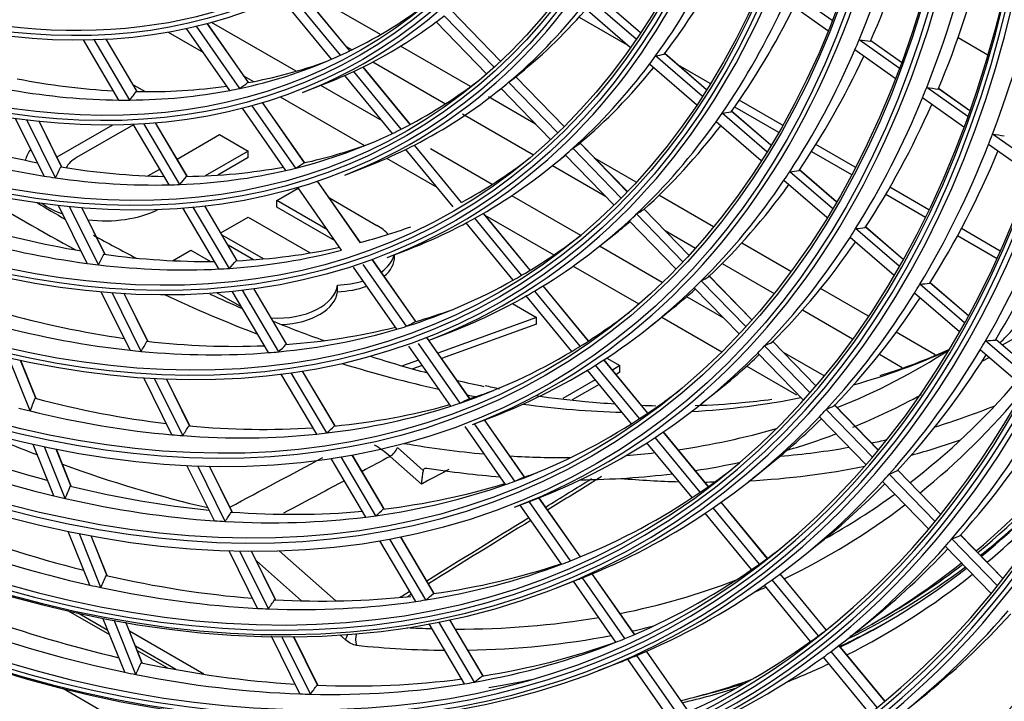
# Model space of a CAD drawing. Units: millimetres. Extents: x -14 to 7504, y -1 to 5360.
# Drawn here: x 3383 to 3468, y 3540 to 3599 of the extents above; entities that cross this region are included whole.
import ezdxf

# ---------------------------------------------------------------- set-up
doc = ezdxf.new("R2010")
doc.units = ezdxf.units.MM
doc.layers.add('LG-Product', color=3, linetype='Continuous')

msp = doc.modelspace()

# ---------------------------------------------------------------- linework, layer by layer
at = {"layer": 'LG-Product', "linetype": 'Continuous', "extrusion": (0, 0.816497, 0.57735)}
for p, q in [((3411.237, 3596.265), (3407.114, 3601.277)), ((3411.247, 3596.27), (3407.124, 3601.282)), ((3413.897, 3597.679), (3407.425, 3601.416)), ((3452.97, 3598.892), (3449.326, 3601.471)), ((3409.659, 3595.542), (3405.497, 3600.601)), ((3410.445, 3595.892), (3406.303, 3600.927)), ((3436.021, 3597.287), (3431.919, 3600.83)), ((3436.391, 3597.839), (3432.652, 3601.068)), ((3436.395, 3597.844), (3432.676, 3601.056)), ((3452.61, 3597.996), (3448.933, 3600.598)), ((3424.286, 3595.384), (3420.013, 3599.788)), ((3424.292, 3595.39), (3420.019, 3599.793)), ((3435.511, 3596.55), (3431.368, 3600.128)), ((3402.492, 3593.506), (3398.904, 3598.635)), ((3402.486, 3593.535), (3398.916, 3598.638)), ((3406.607, 3594.504), (3399.279, 3598.735)), ((3423.082, 3594.289), (3418.722, 3598.782)), ((3423.72, 3594.859), (3419.406, 3599.305)), ((3431.08, 3599.19), (3435.227, 3596.795)), ((3395.515, 3597.89), (3398.579, 3596.121)), ((3400.866, 3592.85), (3397.119, 3598.207)), ((3401.737, 3593.026), (3397.976, 3598.402)), ((3391.27, 3592.013), (3388.187, 3597.224)), ((3392.21, 3592.012), (3389.114, 3597.243)), ((3392.831, 3592.753), (3390.148, 3597.287)), ((3392.847, 3592.75), (3390.162, 3597.287)), ((3458.789, 3594.776), (3455.316, 3597.233)), ((3458.972, 3595.268), (3456.311, 3597.151)), ((3458.971, 3595.265), (3456.323, 3597.138)), ((3466.457, 3595.911), (3463.87, 3597.405)), ((3410.941, 3596.642), (3411.434, 3596.358)), ((3421.697, 3593.176), (3415.633, 3596.677)), ((3442.1, 3592.907), (3438.468, 3596.045)), ((3442.103, 3592.913), (3438.488, 3596.036)), ((3458.442, 3593.87), (3454.94, 3596.349)), ((3413.241, 3595.315), (3419.527, 3591.686)), ((3441.741, 3592.346), (3437.701, 3595.836)), ((3415.7, 3589.504), (3411.591, 3594.499)), ((3416.471, 3589.903), (3412.378, 3594.878)), ((3416.48, 3589.908), (3412.388, 3594.883)), ((3441.248, 3591.595), (3437.17, 3595.117)), ((3442.43, 3593.437), (3439.615, 3595.062)), ((3402.102, 3594.087), (3402.919, 3593.615)), ((3414.935, 3589.128), (3410.81, 3594.143)), ((3429.228, 3589.182), (3424.986, 3593.554)), ((3425.451, 3593.91), (3425.754, 3594.153)), ((3429.779, 3589.722), (3425.6, 3594.03)), ((3429.785, 3589.729), (3425.607, 3594.035)), ((3392.521, 3593.301), (3392.548, 3593.316)), ((3392.548, 3593.316), (3393.538, 3592.744)), ((3407.155, 3592.674), (3409.06, 3593.415)), ((3414.047, 3590.208), (3408.723, 3593.282)), ((3424.16, 3592.874), (3424.325, 3593.007)), ((3428.608, 3588.594), (3424.325, 3593.008)), ((3464.717, 3590.581), (3461.156, 3593.1)), ((3464.894, 3591.078), (3462.173, 3593.003)), ((3464.893, 3591.075), (3462.188, 3592.989)), ((3407.33, 3586.589), (3403.69, 3591.793)), ((3407.343, 3586.592), (3403.702, 3591.796)), ((3405.224, 3592.284), (3412.516, 3588.074)), ((3427.303, 3589.939), (3423.246, 3592.282)), ((3448.674, 3589.832), (3444.934, 3591.991)), ((3464.383, 3589.667), (3460.794, 3592.206)), ((3405.717, 3585.915), (3401.945, 3591.307)), ((3406.567, 3586.12), (3402.79, 3591.52)), ((3447.665, 3588.1), (3444.249, 3591.051)), ((3447.668, 3588.106), (3444.265, 3591.045)), ((3444.535, 3591.421), (3448.332, 3589.229)), ((3384.794, 3585.433), (3382.33, 3590.424)), ((3385.772, 3585.287), (3383.298, 3590.298)), ((3386.304, 3586.246), (3384.363, 3590.178)), ((3386.332, 3586.217), (3384.377, 3590.176)), ((3397.182, 3585.401), (3394.431, 3590.049)), ((3397.194, 3585.405), (3394.445, 3590.051)), ((3421.005, 3590.832), (3427.149, 3587.285)), ((3446.837, 3586.767), (3442.939, 3590.134)), ((3447.316, 3587.53), (3443.452, 3590.868)), ((3385.915, 3587.086), (3390.745, 3589.875)), ((3392.534, 3589.879), (3387.598, 3587.029)), ((3395.612, 3584.677), (3392.506, 3589.925)), ((3396.534, 3584.706), (3393.416, 3589.974)), ((3396.303, 3586.911), (3399.973, 3589.03)), ((3399.973, 3589.03), (3402.447, 3587.601)), ((3470.506, 3586.486), (3466.853, 3589.07)), ((3402.447, 3587.601), (3398.728, 3585.454)), ((3402.447, 3587.029), (3402.447, 3587.601)), ((3420.174, 3582.76), (3416.077, 3587.74)), ((3420.92, 3583.159), (3416.838, 3588.121)), ((3423.559, 3584.717), (3418.212, 3587.804)), ((3434.712, 3583.53), (3430.531, 3587.839)), ((3435.25, 3584.084), (3431.173, 3588.286)), ((3435.256, 3584.091), (3431.18, 3588.291)), ((3451.2, 3587.573), (3454.655, 3585.578)), ((3454.978, 3586.193), (3451.571, 3588.159)), ((3470.182, 3585.564), (3466.503, 3588.167)), ((3402.447, 3587.029), (3399.826, 3585.516)), ((3414.426, 3586.972), (3418.775, 3584.461)), ((3428.525, 3586.136), (3429.913, 3587.249)), ((3434.107, 3582.926), (3429.889, 3587.273)), ((3436.022, 3584.906), (3432.484, 3586.948)), ((3393.768, 3585.448), (3394.803, 3586.045)), ((3410.809, 3585.525), (3412.713, 3586.266)), ((3428.782, 3586.342), (3433.355, 3583.702)), ((3452.997, 3582.623), (3449.303, 3585.814)), ((3453.337, 3583.201), (3450.126, 3585.975)), ((3453.34, 3583.207), (3450.139, 3585.971)), ((3412.152, 3579.696), (3408.449, 3584.99)), ((3412.164, 3579.699), (3408.461, 3584.993)), ((3452.531, 3581.849), (3448.806, 3585.066)), ((3404.922, 3583.314), (3406.784, 3584.389)), ((3410.533, 3579.03), (3406.766, 3584.415)), ((3461.349, 3582.514), (3457.972, 3584.464)), ((3404.922, 3582.742), (3404.922, 3583.314)), ((3409.307, 3580.783), (3404.922, 3583.314)), ((3409.475, 3583.543), (3413.584, 3581.171)), ((3431.219, 3580.294), (3425.257, 3583.736)), ((3442.712, 3581.043), (3437.993, 3583.768)), ((3457.625, 3583.864), (3461.046, 3581.889)), ((3388.526, 3577.875), (3386.044, 3582.901)), ((3389.49, 3577.755), (3386.999, 3582.802)), ((3390.042, 3578.674), (3388.05, 3582.71)), ((3390.068, 3578.65), (3388.064, 3582.709)), ((3399.923, 3577.393), (3396.796, 3582.675)), ((3400.83, 3577.448), (3397.691, 3582.751)), ((3401.5, 3578.104), (3398.69, 3582.853)), ((3401.51, 3578.112), (3398.703, 3582.855)), ((3409.977, 3579.824), (3404.922, 3582.742)), ((3440.583, 3578.588), (3436.714, 3582.575)), ((3440.589, 3578.594), (3436.721, 3582.581)), ((3400.084, 3580.521), (3402.447, 3581.885)), ((3402.447, 3581.885), (3407.826, 3578.78)), ((3426.112, 3576.847), (3422.051, 3581.784)), ((3426.849, 3577.287), (3422.8, 3582.209)), ((3426.858, 3577.293), (3422.809, 3582.214)), ((3422.94, 3582.056), (3428.906, 3578.612)), ((3439.466, 3577.404), (3435.422, 3581.571)), ((3440.057, 3578.022), (3436.047, 3582.155)), ((3425.382, 3576.429), (3421.309, 3581.38)), ((3432.89, 3579.397), (3434.484, 3580.676)), ((3438.535, 3580.711), (3441.145, 3579.204)), ((3458.786, 3577.623), (3455.008, 3580.887)), ((3459.117, 3578.209), (3455.854, 3581.027)), ((3459.12, 3578.214), (3455.865, 3581.026)), ((3467.528, 3578.947), (3464.157, 3580.893)), ((3403.768, 3578.265), (3400.2, 3580.325)), ((3458.331, 3576.839), (3454.524, 3580.127)), ((3463.829, 3580.282), (3467.241, 3578.312)), ((3395.914, 3578.113), (3397.498, 3579.027)), ((3397.498, 3579.027), (3399.193, 3578.049)), ((3402.899, 3578.195), (3400.714, 3579.457)), ((3414.462, 3578.375), (3416.367, 3579.116)), ((3438.282, 3576.216), (3432.841, 3579.358)), ((3449.401, 3577.181), (3445.149, 3579.636)), ((3416.944, 3572.844), (3413.186, 3578.218)), ((3416.956, 3572.848), (3413.197, 3578.222)), ((3415.122, 3578.456), (3415.122, 3578.632)), ((3415.32, 3572.186), (3411.576, 3577.539)), ((3416.139, 3572.436), (3412.406, 3577.773)), ((3430.578, 3577.647), (3436.261, 3574.365)), ((3443.467, 3577.864), (3447.946, 3575.278)), ((3446.019, 3572.986), (3442.348, 3576.769)), ((3446.025, 3572.992), (3442.354, 3576.775)), ((3405.102, 3570.229), (3401.944, 3575.564)), ((3405.793, 3570.851), (3402.929, 3575.69)), ((3405.799, 3570.864), (3402.942, 3575.692)), ((3410.164, 3575.429), (3410.164, 3576.001)), ((3431.891, 3571.158), (3427.971, 3575.923)), ((3431.9, 3571.164), (3427.98, 3575.929)), ((3444.924, 3571.778), (3441.048, 3575.773)), ((3445.504, 3572.409), (3441.658, 3576.372)), ((3456.109, 3573.308), (3451.972, 3575.697)), ((3464.437, 3572.741), (3460.571, 3576.081)), ((3464.761, 3573.333), (3461.438, 3576.204)), ((3464.764, 3573.339), (3461.446, 3576.205)), ((3392.236, 3570.361), (3389.738, 3575.42)), ((3393.189, 3570.264), (3390.681, 3575.344)), ((3393.758, 3571.148), (3391.72, 3575.276)), ((3393.781, 3571.128), (3391.734, 3575.275)), ((3399.717, 3575.346), (3401.87, 3574.103)), ((3404.208, 3570.151), (3401.063, 3575.466)), ((3430.452, 3570.265), (3426.511, 3575.057)), ((3431.168, 3570.701), (3427.238, 3575.479)), ((3443.597, 3573.148), (3440.394, 3574.997)), ((3463.993, 3571.948), (3460.1, 3575.31)), ((3425.316, 3574.398), (3427.398, 3573.195)), ((3450.414, 3573.853), (3454.747, 3571.351)), ((3427.398, 3573.195), (3418.872, 3570.109)), ((3427.398, 3572.624), (3427.398, 3573.195)), ((3437.349, 3572.511), (3438.944, 3573.79)), ((3438.238, 3573.224), (3443.427, 3570.228)), ((3427.398, 3572.624), (3419.191, 3569.653)), ((3421.61, 3566.174), (3417.904, 3571.472)), ((3421.622, 3566.178), (3417.915, 3571.477)), ((3418.116, 3571.226), (3420.02, 3571.967)), ((3461.889, 3569.971), (3458.519, 3571.917)), ((3470.395, 3568.467), (3467.128, 3571.288)), ((3470.398, 3568.472), (3467.135, 3571.291)), ((3419.981, 3565.522), (3416.358, 3570.702)), ((3420.787, 3565.791), (3417.174, 3570.957)), ((3451.053, 3566.689), (3447.13, 3570.733)), ((3451.559, 3567.276), (3447.839, 3571.11)), ((3451.565, 3567.283), (3447.845, 3571.116)), ((3470.078, 3567.869), (3466.244, 3571.181)), ((3383.586, 3565.106), (3381.741, 3569.707)), ((3433.475, 3569.687), (3434.621, 3569.025)), ((3450.485, 3566.047), (3446.533, 3570.12)), ((3452.278, 3568.136), (3448.773, 3570.159)), ((3457.06, 3570.016), (3459.049, 3568.868)), ((3469.643, 3567.068), (3465.783, 3570.401)), ((3465.954, 3569.405), (3466.555, 3569.735)), ((3384.069, 3566.224), (3382.762, 3569.482)), ((3384.093, 3566.192), (3382.775, 3569.479)), ((3417.197, 3569.503), (3415.798, 3568.997)), ((3417.516, 3569.047), (3416.684, 3568.746)), ((3436.317, 3564.442), (3432.513, 3569.066)), ((3437.027, 3564.914), (3433.233, 3569.527)), ((3437.036, 3564.92), (3433.241, 3569.533)), ((3434.621, 3569.025), (3433.969, 3568.649)), ((3434.621, 3568.454), (3434.621, 3569.025)), ((3445.584, 3568.983), (3449.897, 3566.492)), ((3395.848, 3563.045), (3393.414, 3567.974)), ((3396.791, 3562.969), (3394.347, 3567.918)), ((3408.38, 3563.101), (3405.309, 3568.291)), ((3409.262, 3563.199), (3406.179, 3568.408)), ((3409.971, 3563.791), (3407.151, 3568.555)), ((3409.975, 3563.807), (3407.164, 3568.557)), ((3435.614, 3563.991), (3431.801, 3568.626)), ((3434.621, 3568.454), (3434.287, 3568.261)), ((3397.375, 3563.822), (3395.376, 3567.871)), ((3397.396, 3563.806), (3395.39, 3567.871)), ((3432.486, 3567.793), (3429.687, 3566.177)), ((3432.805, 3567.405), (3430.479, 3566.062)), ((3441.714, 3565.773), (3443.309, 3567.051)), ((3456.97, 3561.7), (3453.192, 3565.593)), ((3456.975, 3561.707), (3453.198, 3565.6)), ((3421.849, 3563.92), (3423.753, 3564.662)), ((3455.914, 3560.452), (3451.88, 3564.609)), ((3456.472, 3561.104), (3452.466, 3565.234)), ((3424.726, 3558.738), (3421.221, 3563.75)), ((3425.52, 3559.024), (3422.043, 3563.996)), ((3426.359, 3559.385), (3422.9, 3564.33)), ((3426.371, 3559.389), (3422.911, 3564.334)), ((3441.561, 3558.068), (3437.657, 3562.813)), ((3442.259, 3558.554), (3438.365, 3563.288)), ((3442.268, 3558.56), (3438.373, 3563.294)), ((3385.642, 3557.764), (3383.859, 3562.209)), ((3386.622, 3557.534), (3384.831, 3562)), ((3415.356, 3561.933), (3417.597, 3559.946)), ((3440.869, 3557.603), (3436.957, 3562.358)), ((3387.116, 3558.624), (3385.845, 3561.794)), ((3387.141, 3558.591), (3385.858, 3561.791)), ((3413.499, 3556.039), (3410.491, 3561.122)), ((3414.224, 3556.605), (3411.452, 3561.288)), ((3414.226, 3556.625), (3411.465, 3561.29)), ((3417.437, 3558.77), (3414.733, 3561.169)), ((3399.525, 3555.598), (3397.156, 3560.394)), ((3400.458, 3555.54), (3398.08, 3560.357)), ((3401.057, 3556.365), (3399.099, 3560.33)), ((3401.076, 3556.353), (3399.113, 3560.33)), ((3412.628, 3555.924), (3409.632, 3560.987)), ((3445.985, 3559.18), (3447.579, 3560.459)), ((3461.881, 3555.531), (3457.906, 3559.627)), ((3462.37, 3556.134), (3458.647, 3559.971)), ((3462.375, 3556.141), (3458.653, 3559.977)), ((3461.331, 3554.869), (3457.331, 3558.992)), ((3425.502, 3556.771), (3427.407, 3557.512)), ((3429.557, 3551.831), (3425.974, 3556.954)), ((3430.341, 3552.132), (3426.755, 3557.258)), ((3431.192, 3552.475), (3427.612, 3557.593)), ((3431.204, 3552.479), (3427.624, 3557.597)), ((3447.367, 3552.345), (3443.371, 3557.203)), ((3447.375, 3552.352), (3443.379, 3557.209)), ((3445.997, 3551.369), (3441.985, 3556.246)), ((3446.678, 3551.847), (3442.674, 3556.714)), ((3388.74, 3550.036), (3386.881, 3554.673)), ((3389.714, 3549.824), (3387.847, 3554.479)), ((3390.219, 3550.887), (3388.854, 3554.29)), ((3390.243, 3550.856), (3388.867, 3554.287)), ((3467.762, 3550.578), (3464.065, 3554.388)), ((3467.767, 3550.585), (3464.095, 3554.369)), ((3416.952, 3548.617), (3413.848, 3553.862)), ((3417.814, 3548.748), (3414.699, 3554.012)), ((3418.553, 3549.289), (3415.65, 3554.195)), ((3418.553, 3549.312), (3415.662, 3554.197)), ((3450.35, 3552.441), (3451.944, 3553.72)), ((3467.279, 3549.967), (3463.333, 3554.034)), ((3403.268, 3548.015), (3400.807, 3553.001)), ((3404.194, 3547.974), (3401.723, 3552.979)), ((3404.805, 3548.774), (3402.733, 3552.969)), ((3404.823, 3548.765), (3402.747, 3552.969)), ((3405.144, 3553.004), (3410.041, 3548.661)), ((3466.738, 3549.297), (3462.768, 3553.388)), ((3407.055, 3548.676), (3403.162, 3552.129)), ((3435.887, 3545.763), (3432.214, 3551.014)), ((3435.898, 3545.768), (3432.225, 3551.019)), ((3452.463, 3546.15), (3448.476, 3550.997)), ((3452.471, 3546.157), (3448.484, 3551.004)), ((3429.076, 3549.777), (3430.981, 3550.518)), ((3434.271, 3545.092), (3430.584, 3550.363)), ((3435.045, 3545.407), (3431.364, 3550.669)), ((3451.111, 3545.152), (3447.11, 3550.016)), ((3451.783, 3545.641), (3447.789, 3550.497)), ((3386.882, 3547.812), (3390.459, 3545.747)), ((3390.311, 3546.116), (3387.684, 3547.633)), ((3391.764, 3542.495), (3389.887, 3547.177)), ((3392.731, 3542.298), (3390.848, 3546.995)), ((3393.245, 3543.338), (3391.85, 3546.817)), ((3393.27, 3543.306), (3391.863, 3546.815)), ((3421.171, 3541.487), (3418.098, 3546.681)), ((3422.025, 3541.633), (3418.942, 3546.842)), ((3422.777, 3542.152), (3419.886, 3547.036)), ((3422.776, 3542.178), (3419.899, 3547.039)), ((3454.715, 3545.703), (3456.309, 3546.981)), ((3456.414, 3546.652), (3457.404, 3547.224)), ((3398.611, 3542.32), (3392.175, 3546.036)), ((3410.861, 3545.301), (3410.372, 3545.735)), ((3406.921, 3540.617), (3404.461, 3545.599)), ((3407.839, 3540.591), (3405.371, 3545.589)), ((3408.461, 3541.368), (3406.376, 3545.591)), ((3408.478, 3541.361), (3406.39, 3545.591)), ((3396.18, 3542.728), (3392.695, 3544.74)), ((3392.839, 3544.373), (3395.457, 3542.862)), ((3440.571, 3539.066), (3436.906, 3544.306)), ((3440.582, 3539.071), (3436.917, 3544.311)), ((3456.878, 3539.448), (3452.892, 3544.294)), ((3457.544, 3539.974), (3453.569, 3544.805)), ((3457.552, 3539.981), (3453.578, 3544.812)), ((3432.73, 3542.627), (3434.634, 3543.368)), ((3438.973, 3538.37), (3435.294, 3543.63)), ((3439.738, 3538.697), (3436.066, 3543.947)), ((3456.214, 3538.949), (3452.222, 3543.802)), ((3394.117, 3536.627), (3386.413, 3541.075)), ((3459.08, 3538.964), (3460.674, 3540.243))]:
    msp.add_line(p, q, dxfattribs=at)
at = {"layer": 'LG-Product', "linetype": 'Continuous'}
for centre, major_axis, ratio, start_param, end_param in [((3352.177, 3700.264), (-84.719, 146.738), 0.57735, 0.00764, 6.239385), ((3351.96, 3700.138), (84.546, -146.437), 0.57735, 3.151777, 9.382861), ((3351.96, 3700.138), (-84.329, 146.063), 0.57735, 6.28243, 12.526811), ((3352.177, 3700.264), (84.156, -145.762), 0.57735, 3.142576, 9.387127), ((3351.96, 3700.138), (-88.354, 153.034), 0.57735, 2.49713, 5.356852), ((3352.177, 3700.264), (88.181, -152.734), 0.57735, 5.644188, 8.492979), ((3351.96, 3700.138), (88.571, -153.409), 0.57735, 5.654983, 8.482184), ((3352.177, 3700.264), (-88.744, 153.709), 0.57735, 2.540724, 5.313258), ((3352.177, 3700.264), (55.981, -96.962), 0.57735, 3.926991, 6.283185), ((3352.177, 3700.264), (-60.569, 104.909), 0.57735, 3.053137, 3.926991), ((3352.177, 3700.264), (-64.594, 111.88), 0.57735, 3.053137, 3.926991), ((3352.177, 3700.264), (-68.619, 118.852), 0.57735, 3.053137, 3.926991), ((3352.177, 3700.264), (-72.644, 125.823), 0.57735, 3.053137, 3.926991), ((3352.177, 3700.264), (-76.757, 132.946), 0.57735, 3.053137, 3.926991), ((3352.177, 3700.264), (-80.782, 139.918), 0.57735, 3.053137, 3.926991), ((3353.94, 3701.281), (76.912, -133.216), 0.57735, 0.414533, 0.536006), ((3355.703, 3702.299), (76.757, -132.946), 0.57735, 0.400103, 0.518879), ((3353.94, 3701.281), (80.938, -140.188), 0.57735, 0.427666, 0.549639), ((3355.703, 3702.299), (80.782, -139.918), 0.57735, 0.41403, 0.533455), ((3353.94, 3701.281), (68.775, -119.122), 0.57735, 0.252197, 0.372458), ((3355.703, 3702.299), (68.619, -118.852), 0.57735, 0.235832, 0.350643), ((3351.96, 3700.138), (-92.379, 160.006), 0.57735, 2.683392, 3.776001), ((3353.94, 3701.281), (84.875, -147.008), 0.57735, 0.439272, 0.561685), ((3352.177, 3700.264), (92.206, -159.705), 0.57735, 5.827556, 6.91268), ((3351.96, 3700.138), (92.596, -160.38), 0.57735, 5.83179, 6.902963), ((3353.94, 3701.281), (72.8, -126.093), 0.57735, 0.268659, 0.389558), ((3353.94, 3701.281), (-59.85, 103.663), 0.57735, 3.087167, 3.205656), ((3353.94, 3701.281), (64.75, -112.15), 0.57735, 0.102691, 0.222223), ((3355.703, 3702.299), (64.594, -111.88), 0.57735, 0.085155, 0.194204), ((3355.703, 3702.299), (72.644, -125.823), 0.57735, 0.253314, 0.369103), ((3353.94, 3701.281), (60.725, -105.179), 0.57735, 6.233769, 6.352459), ((3353.94, 3701.281), (60.725, -105.179), 0.57735, 0.069274, 0.081484), ((3352.177, 3700.264), (-92.769, 160.681), 0.57735, 2.703268, 3.736297), ((3353.94, 3701.281), (76.912, -133.216), 0.57735, 0.405107, 0.414533), ((3300.966, 3688.53), (-170.057, 88.571), 0.141121, 2.775997, 2.789714), ((3304.953, 3686.257), (-140.597, 85.881), 0.212247, 2.911766, 2.927252), ((3353.94, 3701.281), (76.912, -133.216), 0.57735, 0.283633, 0.405107), ((3353.94, 3701.281), (-59.85, 103.663), 0.57735, 2.956267, 3.074756), ((3355.703, 3702.299), (-60.006, 103.933), 0.57735, 2.938965, 3.038443), ((3353.94, 3701.281), (-59.85, 103.663), 0.57735, 3.074756, 3.087167), ((3353.94, 3701.281), (68.775, -119.122), 0.57735, 0.241558, 0.252197), ((3355.703, 3702.299), (76.757, -132.946), 0.57735, 0.269204, 0.385872), ((3353.94, 3701.281), (60.725, -105.179), 0.57735, 6.221559, 6.233769), ((3353.94, 3701.281), (68.775, -119.122), 0.57735, 0.121297, 0.241558), ((3355.703, 3702.299), (68.619, -118.852), 0.57735, 0.104932, 0.217721), ((3355.703, 3702.299), (-60.006, 103.933), 0.57735, 2.677165, 2.782481), ((3327.936, 3683.234), (-75.028, 89.262), 0.395103, 3.107981, 3.126003), ((3353.94, 3701.281), (60.725, -105.179), 0.57735, 6.19468, 6.221559), ((3353.94, 3701.281), (-63.875, 110.635), 0.57735, 3.109013, 3.216356), ((3353.94, 3701.281), (64.75, -112.15), 0.57735, 0.091323, 0.102691), ((3307.661, 3684.258), (-120.011, 88.039), 0.282636, 3.052617, 3.06601), ((3353.94, 3701.281), (-59.85, 103.663), 0.57735, 2.694468, 2.812957), ((3353.94, 3701.281), (-59.85, 103.663), 0.57735, 2.825368, 2.943856), ((3326.69, 3685.169), (-59.779, 98.351), 0.416552, 3.300889, 3.318911), ((3355.703, 3702.299), (-60.006, 103.933), 0.57735, 2.808065, 2.913727), ((3353.94, 3701.281), (-59.85, 103.663), 0.57735, 2.943856, 2.956267), ((3353.94, 3701.281), (64.75, -112.15), 0.57735, 6.254977, 6.374508), ((3353.94, 3701.281), (80.938, -140.188), 0.57735, 0.41874, 0.427666), ((3299.995, 3688.869), (-178.625, 93.034), 0.141121, 2.763489, 2.776477), ((3353.94, 3701.281), (-59.85, 103.663), 0.57735, 2.812957, 2.825368), ((3353.94, 3701.281), (80.938, -140.188), 0.57735, 0.296766, 0.41874), ((3304.096, 3686.507), (-148.484, 90.699), 0.212247, 2.896151, 2.910707), ((3355.703, 3702.299), (80.782, -139.918), 0.57735, 0.28313, 0.40056), ((3353.94, 3701.281), (72.8, -126.093), 0.57735, 0.137759, 0.258658), ((3353.94, 3701.281), (72.8, -126.093), 0.57735, 0.258658, 0.268659), ((3353.94, 3701.281), (-63.875, 110.635), 0.57735, 3.097473, 3.109013), ((3355.703, 3702.299), (72.644, -125.823), 0.57735, 0.122415, 0.236303), ((3355.703, 3702.299), (-64.031, 110.905), 0.57735, 2.569271, 2.676584), ((3353.94, 3701.281), (-63.875, 110.635), 0.57735, 2.978113, 3.097473), ((3353.94, 3701.281), (84.875, -147.008), 0.57735, 0.430785, 0.439272), ((3299.046, 3689.199), (-187.006, 97.399), 0.141121, 2.752415, 2.764762), ((3353.94, 3701.281), (-63.875, 110.635), 0.57735, 2.585414, 2.704774), ((3390.073, 3586.172), (7, 0), 0.57735, 2.735689, 2.98363), ((3355.703, 3702.299), (-64.031, 110.905), 0.57735, 2.961971, 3.039365), ((3353.94, 3701.281), (64.75, -112.15), 0.57735, 6.194681, 6.243609), ((3353.94, 3701.281), (64.75, -112.15), 0.57735, 6.243609, 6.254977), ((3353.94, 3701.281), (68.775, -119.122), 0.57735, 0.110658, 0.121297), ((3306.914, 3684.404), (-127.143, 93.271), 0.282636, 3.035012, 3.050499), ((3353.94, 3701.281), (84.875, -147.008), 0.57735, 0.308372, 0.430785), ((3355.703, 3702.299), (84.719, -146.738), 0.57735, 0.29543, 0.413531), ((3390.073, 3585.6), (-3.5, 0), 0.57735, 5.497787, 6.004173), ((3353.94, 3701.281), (-67.9, 117.606), 0.57735, 3.128142, 3.21717), ((3353.94, 3701.281), (68.775, -119.122), 0.57735, 6.273583, 6.393844), ((3325.971, 3687.576), (-47.228, 114.819), 0.404412, 3.474213, 3.49097), ((3355.703, 3702.299), (-64.031, 110.905), 0.57735, 2.700171, 2.807306), ((3353.94, 3701.281), (-63.875, 110.635), 0.57735, 2.847214, 2.966573), ((3355.703, 3702.299), (-64.031, 110.905), 0.57735, 2.831071, 2.938526), ((3353.94, 3701.281), (-63.875, 110.635), 0.57735, 2.966573, 2.978113), ((3328.481, 3683.335), (-80.339, 95.58), 0.395102, 3.085293, 3.102051), ((3353.94, 3701.281), (76.912, -133.216), 0.57735, 0.274207, 0.283633), ((3303.221, 3686.761), (-156.541, 95.621), 0.212247, 2.881917, 2.895634), ((3353.94, 3701.281), (63.875, -110.635), 0.57735, 5.846366, 5.857907), ((3353.94, 3701.281), (-63.875, 110.635), 0.57735, 2.716314, 2.835673), ((3327.147, 3685.406), (-64.01, 105.312), 0.416552, 3.2782, 3.294958), ((3353.94, 3701.281), (76.912, -133.216), 0.57735, 0.152733, 0.274207), ((3383.725, 3718.478), (84.087, -145.642), 0.57735, 5.456652, 5.529694), ((3353.94, 3701.281), (-63.875, 110.635), 0.57735, 2.835673, 2.847214), ((3355.703, 3702.299), (76.757, -132.946), 0.57735, 0.138304, 0.253182), ((3353.94, 3701.281), (88.9, -153.979), 0.57735, 0.319145, 0.441963), ((3355.703, 3702.299), (88.744, -153.709), 0.57735, 0.306842, 0.423958), ((3386.677, 3720.182), (-84.823, 146.918), 0.57735, 2.335414, 2.355927), ((3390.073, 3585.6), (7, 0), 0.57735, 3.815513, 4.162119), ((3390.073, 3585.6), (7, 0), 0.57735, 4.498319, 5.431028), ((3306.167, 3684.549), (-134.275, 98.503), 0.282635, 3.019398, 3.033953), ((3353.94, 3701.281), (68.775, -119.122), 0.57735, 6.262944, 6.273583), ((3353.94, 3701.281), (72.8, -126.093), 0.57735, 0.00686, 0.127758), ((3353.94, 3701.281), (72.8, -126.093), 0.57735, 0.127758, 0.137759), ((3355.703, 3702.299), (-68.056, 117.876), 0.57735, 2.589407, 2.698274), ((3355.703, 3702.299), (-68.056, 117.876), 0.57735, 2.982106, 3.040179), ((3409.872, 3579.027), (5.25, 0), 0.57735, 0.465266, 0.785398), ((3353.94, 3701.281), (68.775, -119.122), 0.57735, 6.194683, 6.262944), ((3355.703, 3702.299), (72.644, -125.823), 0.57735, 0.088502, 0.103874), ((3353.94, 3701.281), (80.938, -140.188), 0.57735, 0.28784, 0.296766), ((3302.365, 3687.009), (-164.427, 100.438), 0.212247, 2.869407, 2.882395), ((3353.94, 3701.281), (-67.9, 117.606), 0.57735, 2.604543, 2.724654), ((3386.677, 3720.182), (-84.823, 146.918), 0.57735, 2.376066, 2.406825), ((3353.94, 3701.281), (-71.925, 124.578), 0.57735, 3.145037, 3.219118), ((3353.94, 3701.281), (80.938, -140.188), 0.57735, 0.165866, 0.28784), ((3353.94, 3701.281), (-67.9, 117.606), 0.57735, 2.866342, 2.986453), ((3355.703, 3702.299), (-68.056, 117.876), 0.57735, 2.851206, 2.960206), ((3355.703, 3702.299), (80.782, -139.918), 0.57735, 0.15223, 0.267967), ((3326.35, 3687.956), (-50.349, 122.408), 0.404413, 3.454409, 3.470075), ((3355.703, 3702.299), (-68.056, 117.876), 0.57735, 2.720306, 2.829007), ((3327.604, 3685.643), (-68.24, 112.273), 0.416552, 3.258396, 3.274062), ((3409.872, 3579.027), (5.25, 0), 0.57735, 5.605774, 6.145894), ((3409.872, 3578.456), (5.25, 0), 0.57735, 5.688665, 6.28317), ((3353.94, 3701.281), (67.9, -117.606), 0.57735, 5.866246, 5.877035), ((3353.94, 3701.281), (-67.9, 117.606), 0.57735, 2.735443, 2.855553), ((3353.94, 3701.281), (-67.9, 117.606), 0.57735, 2.855553, 2.866342), ((3353.94, 3701.281), (-71.925, 124.578), 0.57735, 3.014137, 3.134904), ((3353.94, 3701.281), (-71.925, 124.578), 0.57735, 3.134904, 3.145037), ((3305.404, 3684.696), (-141.561, 103.848), 0.282636, 3.005163, 3.01888), ((3404.922, 3576.17), (5.25, 0), 0.57735, 4.621497, 6.227515), ((3409.872, 3579.027), (5.25, 0), 0.57735, 4.768059, 5.213498), ((3409.872, 3578.456), (5.25, 0), 0.57735, 4.768059, 5.284958), ((3353.94, 3701.281), (76.912, -133.216), 0.57735, 0.021834, 0.143307), ((3355.703, 3702.299), (76.757, -132.946), 0.57735, 0.088503, 0.120845), ((3353.94, 3701.281), (76.912, -133.216), 0.57735, 0.143307, 0.152733), ((3353.94, 3701.281), (84.875, -147.008), 0.57735, 0.299885, 0.308372), ((3301.525, 3687.254), (-172.144, 105.152), 0.212246, 2.858335, 2.870682), ((3383.725, 3718.478), (84.087, -145.642), 0.57735, 5.594489, 5.662819), ((3386.677, 3720.182), (-84.823, 146.918), 0.57735, 2.460327, 2.483796), ((3404.922, 3575.598), (5.25, 0), 0.57735, 4.792671, 6.227515), ((3351.96, 3700.138), (-96.404, 166.977), 0.57735, 2.78991, 3.60104), ((3352.177, 3700.264), (96.231, -166.677), 0.57735, 5.933559, 6.740161), ((3353.94, 3701.281), (72.8, -126.093), 0.57735, 6.194682, 6.280044), ((3353.94, 3701.281), (72.8, -126.093), 0.57735, 6.280044, 6.290045), ((3353.94, 3701.281), (84.875, -147.008), 0.57735, 0.177473, 0.299885), ((3355.703, 3702.299), (84.719, -146.738), 0.57735, 0.164531, 0.281022), ((3351.96, 3700.138), (96.621, -167.352), 0.57735, 5.936305, 6.736081), ((3355.703, 3702.299), (-72.081, 124.848), 0.57735, 2.999884, 3.040901), ((3355.703, 3702.299), (-72.081, 124.848), 0.57735, 2.607185, 2.717404), ((3353.94, 3701.281), (-75.862, 131.398), 0.57735, 3.159763, 3.218528), ((3353.94, 3701.281), (-71.925, 124.578), 0.57735, 2.621438, 2.742205), ((3386.677, 3720.182), (-84.823, 146.918), 0.57735, 2.50627, 2.543487), ((3353.94, 3701.281), (-71.925, 124.578), 0.57735, 2.883237, 3.004004), ((3355.703, 3702.299), (-72.081, 124.848), 0.57735, 2.868984, 2.979329), ((3352.177, 3700.264), (-96.794, 167.652), 0.57735, 2.804302, 3.581897), ((3353.94, 3701.281), (-71.925, 124.578), 0.57735, 3.004004, 3.014137), ((3329.572, 3683.535), (-90.959, 108.215), 0.395102, 3.048045, 3.062758), ((3326.73, 3688.337), (-53.471, 129.997), 0.404412, 3.436964, 3.451678), ((3355.703, 3702.299), (-72.081, 124.848), 0.57735, 2.738085, 2.848148), ((3328.061, 3685.88), (-72.471, 119.234), 0.416552, 3.240952, 3.255665), ((3353.94, 3701.281), (-75.862, 131.398), 0.57735, 3.150197, 3.159763), ((3353.94, 3701.281), (80.938, -140.188), 0.57735, 0.15694, 0.165866), ((3304.657, 3684.842), (-148.694, 109.08), 0.282636, 2.992654, 3.005642), ((3353.94, 3701.281), (88.9, -153.979), 0.57735, 0.311063, 0.319145), ((3300.668, 3687.503), (-180.031, 109.969), 0.212246, 2.84804, 2.859797), ((3353.94, 3701.281), (71.925, -124.578), 0.57735, 5.883797, 5.89393), ((3353.94, 3701.281), (-71.925, 124.578), 0.57735, 2.752338, 2.873104), ((3353.94, 3701.281), (-71.925, 124.578), 0.57735, 2.873104, 2.883237), ((3386.677, 3720.182), (-84.823, 146.918), 0.57735, 2.577614, 2.620122), ((3353.94, 3701.281), (-75.862, 131.398), 0.57735, 3.028863, 3.150197), ((3353.94, 3701.281), (80.938, -140.188), 0.57735, 0.034967, 0.15694), ((3355.703, 3702.299), (80.782, -139.918), 0.57735, 0.088503, 0.135706), ((3376.709, 3714.427), (84, -145.492), 0.57735, 6.19959, 6.31261), ((3383.725, 3718.478), (84.087, -145.642), 0.57735, 6.138672, 6.229091), ((3353.94, 3701.281), (88.9, -153.979), 0.57735, 0.188245, 0.311063), ((3355.703, 3702.299), (88.744, -153.709), 0.57735, 0.175942, 0.293128), ((3383.725, 3718.478), (84.087, -145.642), 0.57735, 5.725356, 5.798496), ((3353.94, 3701.281), (76.912, -133.216), 0.57735, 0.012407, 0.021834), ((3353.94, 3701.281), (76.912, -133.216), 0.57735, 6.194682, 6.295593), ((3386.677, 3720.182), (-84.823, 146.918), 0.57735, 2.642185, 2.662353), ((3364.812, 3707.559), (88.363, -153.049), 0.57735, 0.077033, 0.199685), ((3325.907, 3691.38), (-37.866, 147.667), 0.362575, 3.600925, 3.614815), ((3355.703, 3702.299), (-76.018, 131.668), 0.57735, 2.622677, 2.734063), ((3383.725, 3718.478), (84.087, -145.642), 0.57735, 5.820193, 5.826673), ((3355.703, 3702.299), (-76.018, 131.668), 0.57735, 3.015376, 3.040781), ((3353.94, 3701.281), (-79.888, 138.369), 0.57735, 3.173265, 3.219111), ((3383.725, 3718.478), (84.087, -145.642), 0.57735, 5.998478, 6.091745), ((3376.709, 3714.427), (85.05, -147.311), 0.57735, 6.203871, 6.270837), ((3363.839, 3706.997), (-89.063, 154.261), 0.57735, 3.231902, 3.351935), ((3353.94, 3701.281), (-75.862, 131.398), 0.57735, 2.626598, 2.636164), ((3353.94, 3701.281), (-75.862, 131.398), 0.57735, 2.897964, 3.019297), ((3355.703, 3702.299), (-76.018, 131.668), 0.57735, 2.884477, 2.99598), ((3353.94, 3701.281), (-75.862, 131.398), 0.57735, 3.019297, 3.028863), ((3330.105, 3683.633), (-96.154, 114.395), 0.395102, 3.032876, 3.046767), ((3383.725, 3718.478), (84.087, -145.642), 0.57735, 5.863194, 5.941635), ((3303.927, 3684.983), (-155.67, 114.198), 0.282636, 2.98158, 2.993928), ((3386.988, 3720.362), (87.328, -151.256), 0.57735, 6.149295, 6.203073), ((3353.94, 3701.281), (-92.925, 160.951), 0.57735, 3.339654, 3.46284), ((3353.94, 3701.281), (-75.862, 131.398), 0.57735, 2.636164, 2.757498), ((3353.94, 3701.281), (84.875, -147.008), 0.57735, 0.046573, 0.168986), ((3353.94, 3701.281), (84.875, -147.008), 0.57735, 0.168986, 0.177473), ((3355.703, 3702.299), (-92.769, 160.681), 0.57735, 3.327928, 3.445743), ((3327.101, 3688.709), (-56.525, 137.421), 0.404413, 3.421796, 3.435687), ((3355.703, 3702.299), (-76.018, 131.668), 0.57735, 2.753577, 2.864815), ((3328.508, 3686.112), (-76.61, 126.043), 0.416552, 3.225783, 3.239674), ((3353.94, 3701.281), (-79.888, 138.369), 0.57735, 3.042365, 3.164214), ((3353.94, 3701.281), (-79.888, 138.369), 0.57735, 3.164214, 3.173265), ((3355.703, 3702.299), (84.719, -146.738), 0.57735, 0.088505, 0.148828), ((3355.703, 3702.299), (-80.043, 138.639), 0.57735, 2.505979, 2.618954), ((3364.847, 3707.578), (83.854, -145.239), 0.57735, 5.618797, 5.661919), ((3353.94, 3701.281), (75.862, -131.398), 0.57735, 5.89909, 5.908657), ((3353.94, 3701.281), (-75.862, 131.398), 0.57735, 2.767064, 2.888397), ((3353.94, 3701.281), (-75.862, 131.398), 0.57735, 2.888397, 2.897964), ((3353.94, 3701.281), (80.938, -140.188), 0.57735, 0.026041, 0.034967), ((3376.709, 3714.427), (84, -145.492), 0.57735, 6.056153, 6.143079), ((3376.709, 3714.427), (85.05, -147.311), 0.57735, 6.143512, 6.188299), ((3353.94, 3701.281), (-79.888, 138.369), 0.57735, 2.518767, 2.640615), ((3414.861, 3561.647), (0.464, 0.524), 0.408248, 4.02767, 5.598466), ((3376.709, 3714.427), (84, -145.492), 0.57735, 5.834513, 5.896943), ((3353.94, 3701.281), (80.938, -140.188), 0.57735, 6.194683, 6.309226), ((3386.988, 3720.362), (87.328, -151.256), 0.57735, 6.018852, 6.075651), ((3386.988, 3720.362), (87.328, -151.256), 0.57735, 6.094347, 6.10759), ((3386.021, 3719.804), (88.101, -152.596), 0.57735, 6.131825, 6.174962), ((3363.839, 3706.997), (92.575, -160.345), 0.57735, 0.102903, 0.22532), ((3364.829, 3707.568), (92.575, -160.345), 0.57735, 0.092617, 0.215575), ((3376.709, 3714.427), (84, -145.492), 0.57735, 5.917312, 5.966188), ((3376.709, 3714.427), (84, -145.492), 0.57735, 6.012339, 6.036641), ((3364.681, 3707.483), (92.82, -160.769), 0.57735, 0.095004, 0.212055), ((3364.847, 3707.578), (83.854, -145.239), 0.57735, 5.680372, 5.789588), ((3376.709, 3714.427), (85.05, -147.311), 0.57735, 6.062975, 6.101699), ((3386.021, 3719.804), (88.101, -152.596), 0.57735, 5.997855, 6.092305), ((3376.709, 3714.427), (85.05, -147.311), 0.57735, 5.847373, 5.904252), ((3330.651, 3683.732), (-101.463, 120.712), 0.395103, 3.018998, 3.032141), ((3355.703, 3702.299), (-80.043, 138.639), 0.57735, 3.029578, 3.042113), ((3376.709, 3714.427), (85.05, -147.311), 0.57735, 5.967876, 6.043785), ((3353.94, 3701.281), (-84, 145.492), 0.57735, 3.185683, 3.219648), ((3353.94, 3701.281), (88.9, -153.979), 0.57735, 0.180163, 0.188245), ((3303.18, 3685.128), (-162.802, 119.429), 0.282637, 2.971285, 2.983041), ((3326.221, 3691.908), (-39.957, 155.821), 0.362576, 3.587048, 3.600191), ((3355.703, 3702.299), (-80.043, 138.639), 0.57735, 2.636879, 2.749325), ((3353.94, 3701.281), (-79.888, 138.369), 0.57735, 2.911466, 3.033314), ((3355.703, 3702.299), (-80.043, 138.639), 0.57735, 2.898678, 3.011234), ((3353.94, 3701.281), (-79.888, 138.369), 0.57735, 3.033314, 3.042365), ((3386.021, 3719.804), (88.101, -152.596), 0.57735, 5.898999, 5.943529), ((3386.021, 3719.804), (88.101, -152.596), 0.57735, 5.963261, 5.971219), ((3353.94, 3701.281), (88.9, -153.979), 0.57735, 0.057345, 0.180163), ((3355.703, 3702.299), (88.744, -153.709), 0.57735, 0.088505, 0.160997), ((3364.087, 3707.14), (-93.24, 161.496), 0.57735, 3.244218, 3.334079), ((3353.94, 3701.281), (-79.888, 138.369), 0.57735, 2.640615, 2.649666), ((3353.94, 3701.281), (-84, 145.492), 0.57735, 3.177102, 3.185683), ((3364.812, 3707.559), (88.363, -153.049), 0.57735, 6.273595, 6.34414), ((3353.94, 3701.281), (-79.888, 138.369), 0.57735, 2.649666, 2.771515), ((3351.96, 3700.138), (-100.429, 173.949), 0.57735, 2.869668, 3.497983), ((3352.177, 3700.264), (100.256, -173.648), 0.57735, 6.013079, 6.637589), ((3353.94, 3701.281), (-84, 145.492), 0.57735, 3.054783, 3.177102), ((3363.839, 3706.997), (-89.063, 154.261), 0.57735, 3.096822, 3.216045), ((3365.572, 3707.997), (92.68, -160.526), 0.57735, 0.08524, 0.153073), ((3327.48, 3689.09), (-59.647, 145.011), 0.404411, 3.407917, 3.42106), ((3355.703, 3702.299), (-80.043, 138.639), 0.57735, 2.767778, 2.880084), ((3353.94, 3701.281), (-79.888, 138.369), 0.57735, 2.902415, 2.911466), ((3328.966, 3686.349), (-80.84, 133.004), 0.416553, 3.211906, 3.225049), ((3351.96, 3700.138), (100.646, -174.323), 0.57735, 6.015054, 6.634907), ((3353.94, 3701.281), (84.875, -147.008), 0.57735, 6.198858, 6.321271), ((3353.94, 3701.281), (84.875, -147.008), 0.57735, 0.038086, 0.046573), ((3355.703, 3702.299), (-84.156, 145.762), 0.57735, 2.519038, 2.632951), ((3353.94, 3701.281), (79.888, -138.369), 0.57735, 5.913107, 5.922159), ((3353.94, 3701.281), (-79.888, 138.369), 0.57735, 2.780566, 2.902415), ((3352.177, 3700.264), (-100.819, 174.624), 0.57735, 2.881268, 3.484002), ((3353.94, 3701.281), (-84, 145.492), 0.57735, 2.531185, 2.653504), ((3302.433, 3685.273), (-169.934, 124.662), 0.282636, 2.96189, 2.973111), ((3353.94, 3701.281), (-92.925, 160.951), 0.57735, 3.33194, 3.339654), ((3353.94, 3701.281), (-88.025, 152.464), 0.57735, 3.196682, 3.220126), ((3353.94, 3701.281), (-92.925, 160.951), 0.57735, 3.208754, 3.33194), ((3355.703, 3702.299), (-92.769, 160.681), 0.57735, 3.230098, 3.313668), ((3353.94, 3701.281), (-84, 145.492), 0.57735, 2.923884, 3.046203), ((3355.703, 3702.299), (-84.156, 145.762), 0.57735, 2.911737, 3.025255), ((3353.94, 3701.281), (-84, 145.492), 0.57735, 3.046203, 3.054783), ((3353.94, 3701.281), (-88.025, 152.464), 0.57735, 3.188516, 3.196682), ((3363.839, 3706.997), (92.575, -160.345), 0.57735, 6.263138, 6.370865), ((3364.829, 3707.568), (92.575, -160.345), 0.57735, 0.000027, 0.077354), ((3326.541, 3692.447), (-42.094, 164.154), 0.362576, 3.57431, 3.586769), ((3355.703, 3702.299), (-84.156, 145.762), 0.57735, 2.649938, 2.763348), ((3353.94, 3701.281), (-88.025, 152.464), 0.57735, 3.065783, 3.188516), ((3364.681, 3707.483), (92.82, -160.769), 0.57735, 6.242881, 6.362988), ((3364.087, 3707.14), (-93.24, 161.496), 0.57735, 3.109227, 3.229135), ((3365.572, 3707.997), (92.68, -160.526), 0.57735, 6.241532, 6.353144), ((3353.94, 3701.281), (-84, 145.492), 0.57735, 2.653504, 2.662084), ((3353.94, 3701.281), (84.875, -147.008), 0.57735, 6.194681, 6.198858), ((3364.812, 3707.559), (88.363, -153.049), 0.57735, 6.09065, 6.190512), ((3353.94, 3701.281), (88.9, -153.979), 0.57735, 6.209631, 6.332449), ((3353.94, 3701.281), (88.9, -153.979), 0.57735, 0.049264, 0.057345), ((3353.94, 3701.281), (-84, 145.492), 0.57735, 2.662084, 2.784403), ((3329.433, 3686.591), (-85.164, 140.116), 0.416552, 3.199168, 3.211627), ((3363.839, 3706.997), (-89.063, 154.261), 0.57735, 3.069533, 3.079896), ((3327.869, 3689.477), (-62.835, 152.763), 0.404414, 3.395182, 3.407641), ((3353.94, 3701.281), (-84, 145.492), 0.57735, 2.792984, 2.915303), ((3355.703, 3702.299), (-84.156, 145.762), 0.57735, 2.780838, 2.892715), ((3353.94, 3701.281), (-84, 145.492), 0.57735, 2.915303, 2.923884), ((3353.94, 3701.281), (84, -145.492), 0.57735, 5.925996, 5.934577), ((3353.94, 3701.281), (-96.95, 167.922), 0.57735, 3.217737, 3.341258), ((3355.703, 3702.299), (-96.794, 167.652), 0.57735, 3.230098, 3.323801), ((3353.94, 3701.281), (-88.025, 152.464), 0.57735, 2.542184, 2.664917), ((3355.703, 3702.299), (-88.181, 152.734), 0.57735, 2.544321, 2.645342), ((3364.812, 3707.559), (88.363, -153.049), 0.57735, 5.958594, 6.072838), ((3365.374, 3707.883), (-92.82, 160.769), 0.57735, 3.093708, 3.137884), ((3411.851, 3545.873), (0.929, 1.047), 0.408248, 1.997882, 2.456873), ((3412.802, 3545.395), (-0.142, -1.393), 0.753731, 4.461979, 5.210423), ((3364.812, 3707.559), (88.363, -153.049), 0.57735, 5.921422, 5.940488), ((3363.839, 3706.997), (-89.063, 154.261), 0.57735, 2.963291, 2.981103), ((3353.94, 3701.281), (92.05, -159.435), 0.57735, 0.065103, 0.07897), ((3363.839, 3706.997), (-89.063, 154.261), 0.57735, 2.831347, 2.945701), ((3353.94, 3701.281), (-88.025, 152.464), 0.57735, 2.934883, 3.057616), ((3355.703, 3702.299), (-88.181, 152.734), 0.57735, 2.923303, 3.037663), ((3353.94, 3701.281), (88.025, -152.464), 0.57735, 6.199209, 6.207375), ((3353.94, 3701.281), (92.05, -159.435), 0.57735, 6.217388, 6.340497), ((3353.94, 3701.281), (92.05, -159.435), 0.57735, 0.057312, 0.065103), ((3363.839, 3706.997), (-89.063, 154.261), 0.57735, 2.746936, 2.813498), ((3353.94, 3701.281), (-92.925, 160.951), 0.57735, 3.20104, 3.208754), ((3326.855, 3692.975), (-44.185, 172.308), 0.362576, 3.563047, 3.574905), ((3355.703, 3702.299), (-88.181, 152.734), 0.57735, 2.661503, 2.775765), ((3353.94, 3701.281), (88.9, -153.979), 0.57735, 6.194681, 6.201549), ((3353.94, 3701.281), (-88.9, 153.979), 0.57735, 3.059957, 3.068038), ((3353.94, 3701.281), (-92.925, 160.951), 0.57735, 3.077855, 3.20104), ((3364.087, 3707.14), (-93.24, 161.496), 0.57735, 3.05612, 3.093112), ((3353.94, 3701.281), (-88.025, 152.464), 0.57735, 2.664917, 2.673083), ((3351.96, 3700.138), (-104.454, 180.92), 0.57735, 2.934337, 3.420263), ((3352.177, 3700.264), (104.281, -180.62), 0.57735, 6.077603, 6.560098), ((3353.94, 3701.281), (-88.025, 152.464), 0.57735, 2.673083, 2.795817), ((3353.94, 3701.281), (-88.025, 152.464), 0.57735, 2.803983, 2.926717), ((3355.703, 3702.299), (-88.181, 152.734), 0.57735, 2.792403, 2.906538), ((3353.94, 3701.281), (-88.025, 152.464), 0.57735, 2.926717, 2.934883), ((3329.89, 3686.828), (-89.394, 147.077), 0.416552, 3.187905, 3.199763), ((3355.703, 3702.299), (88.744, -153.709), 0.57735, 6.066428, 6.103101), ((3351.96, 3700.138), (104.671, -181.295), 0.57735, 6.079085, 6.55815), ((3363.839, 3706.997), (92.575, -160.345), 0.57735, 6.117757, 6.176636), ((3365.374, 3707.883), (-92.82, 160.769), 0.57735, 2.973085, 3.012618), ((3353.94, 3701.281), (-100.975, 174.894), 0.57735, 3.22599, 3.349816), ((3355.703, 3702.299), (-100.819, 174.624), 0.57735, 3.230097, 3.333102), ((3353.94, 3701.281), (-88.025, 152.464), 0.57735, 2.795817, 2.803983), ((3328.248, 3689.859), (-65.957, 160.354), 0.404413, 3.383918, 3.395776), ((3352.177, 3700.264), (-104.844, 181.595), 0.57735, 2.944164, 3.408947), ((3364.681, 3707.483), (92.82, -160.769), 0.57735, 6.109201, 6.153576)]:
    msp.add_ellipse(centre, major_axis=major_axis, ratio=ratio, start_param=start_param, end_param=end_param, dxfattribs=at)
for centre, major_axis in [((3351.96, 3700.138), (80.608, -139.617)), ((3351.96, 3700.138), (-80.217, 138.94)), ((3352.177, 3700.264), (80.043, -138.639)), ((3351.96, 3700.138), (76.583, -132.646)), ((3351.96, 3700.138), (-76.192, 131.968)), ((3352.177, 3700.264), (76.018, -131.668)), ((3351.96, 3700.138), (72.471, -125.523)), ((3351.96, 3700.138), (-72.254, 125.148)), ((3352.177, 3700.264), (72.081, -124.848)), ((3351.96, 3700.138), (68.446, -118.551)), ((3351.96, 3700.138), (-68.229, 118.177)), ((3352.177, 3700.264), (68.056, -117.876)), ((3351.96, 3700.138), (64.421, -111.58)), ((3351.96, 3700.138), (-64.204, 111.205)), ((3352.177, 3700.264), (64.031, -110.905)), ((3351.96, 3700.138), (60.396, -104.608)), ((3351.96, 3700.138), (-60.179, 104.234)), ((3352.177, 3700.264), (60.006, -103.933)), ((3351.96, 3700.138), (56.371, -97.637)), ((3351.96, 3700.138), (-56.154, 97.262)), ((3351.96, 3700.138), (52.346, -90.665)), ((3351.96, 3700.138), (-52.129, 90.291)), ((3352.177, 3700.264), (51.956, -89.99))]:
    msp.add_ellipse(centre, major_axis=major_axis, ratio=0.57735, dxfattribs=at)
for points, knots in [([(3442.309, 3576.732), (3442.32, 3576.738), (3442.325, 3576.751), (3442.323, 3576.778), (3442.32, 3576.79), (3442.315, 3576.803)], [0, 0, 0, 0, 0.63537, 0.63537, 1, 1, 1, 1]), ([(3472.775, 3573.587), (3471.774, 3573.038), (3470.774, 3572.488), (3469.084, 3571.56), (3468.393, 3571.18), (3467.702, 3570.801)], [0, 0, 0, 0, 0.591566, 0.591566, 1, 1, 1, 1]), ([(3447.8, 3571.072), (3447.812, 3571.078), (3447.817, 3571.09), (3447.816, 3571.117), (3447.813, 3571.128), (3447.808, 3571.141)], [0, 0, 0, 0, 0.638346, 0.638346, 1, 1, 1, 1]), ([(3463.121, 3570.425), (3461.36, 3569.617), (3459.35, 3568.857), (3457.281, 3568.205), (3457.092, 3568.147)], [0, 0, 0, 0, 0.909055, 1, 1, 1, 1]), ([(3384.069, 3566.224), (3384.054, 3566.233), (3384.042, 3566.232), (3384.025, 3566.22), (3384.018, 3566.211), (3384.014, 3566.198)], [0, 0, 0, 0, 0.563066, 0.563066, 1, 1, 1, 1]), ([(3434.189, 3565.691), (3433.336, 3565.748), (3431.082, 3565.931), (3428.797, 3566.188), (3427.363, 3566.408)], [0, 0, 0, 0, 0.380902, 1, 1, 1, 1]), ([(3447.751, 3566.092), (3446.892, 3565.976), (3444.711, 3565.728), (3442.477, 3565.589), (3441.112, 3565.547)], [0, 0, 0, 0, 0.397683, 1, 1, 1, 1]), ([(3453.154, 3565.555), (3453.166, 3565.56), (3453.172, 3565.572), (3453.171, 3565.598), (3453.168, 3565.609), (3453.164, 3565.622)], [0, 0, 0, 0, 0.640924, 0.640924, 1, 1, 1, 1]), ([(3419.801, 3560.036), (3419.183, 3559.705), (3418.565, 3559.374), (3417.777, 3558.952), (3417.607, 3558.861), (3417.437, 3558.77)], [0, 0, 0, 0, 0.784398, 0.784398, 1, 1, 1, 1]), ([(3417.597, 3559.946), (3417.585, 3559.903), (3417.573, 3559.851), (3417.55, 3559.739), (3417.539, 3559.678), (3417.515, 3559.532), (3417.502, 3559.443), (3417.476, 3559.243), (3417.464, 3559.13), (3417.447, 3558.936), (3417.441, 3558.85), (3417.438, 3558.773), (3417.437, 3558.772), (3417.437, 3558.77)], [0, 0, 0, 0, 0.142524, 0.142524, 0.283925, 0.283925, 0.482077, 0.482077, 0.754095, 0.754095, 0.996644, 0.996644, 1, 1, 1, 1]), ([(3417.597, 3559.946), (3417.602, 3559.964), (3417.608, 3559.982), (3417.635, 3560.046), (3417.665, 3560.085), (3417.738, 3560.14), (3417.782, 3560.156), (3417.854, 3560.162), (3417.879, 3560.161), (3417.905, 3560.156)], [0, 0, 0, 0, 0.121298, 0.121298, 0.473345, 0.473345, 0.825424, 0.825424, 1, 1, 1, 1]), ([(3433.025, 3559.428), (3432.704, 3559.229), (3432.383, 3559.031), (3430.829, 3558.068), (3429.596, 3557.304), (3428.363, 3556.54)], [0, 0, 0, 0, 0.206328, 0.206328, 1, 1, 1, 1]), ([(3458.61, 3559.931), (3458.623, 3559.937), (3458.629, 3559.948), (3458.628, 3559.974), (3458.626, 3559.985), (3458.621, 3559.998)], [0, 0, 0, 0, 0.643275, 0.643275, 1, 1, 1, 1]), ([(3387.116, 3558.624), (3387.101, 3558.633), (3387.089, 3558.633), (3387.071, 3558.621), (3387.065, 3558.612), (3387.06, 3558.6)], [0, 0, 0, 0, 0.56755, 0.56755, 1, 1, 1, 1]), ([(3410.772, 3559.059), (3410.034, 3558.666), (3409.296, 3558.272), (3407.542, 3557.338), (3406.525, 3556.796), (3405.509, 3556.255)], [0, 0, 0, 0, 0.42069, 0.42069, 1, 1, 1, 1]), ([(3390.219, 3550.887), (3390.204, 3550.896), (3390.191, 3550.896), (3390.173, 3550.885), (3390.167, 3550.877), (3390.162, 3550.865)], [0, 0, 0, 0, 0.571657, 0.571657, 1, 1, 1, 1]), ([(3411.812, 3544.823), (3411.663, 3544.838), (3411.502, 3544.888), (3411.181, 3545.049), (3411.017, 3545.163), (3410.861, 3545.301)], [0, 0, 0, 0, 0.499808, 0.499808, 1, 1, 1, 1]), ([(3393.245, 3543.338), (3393.23, 3543.348), (3393.217, 3543.348), (3393.2, 3543.338), (3393.193, 3543.329), (3393.188, 3543.318)], [0, 0, 0, 0, 0.575148, 0.575148, 1, 1, 1, 1])]:
    msp.add_open_spline(points, degree=3, knots=knots, dxfattribs=at)
for points in [[(3467.451, 3570.97), (3467.877, 3571.362), (3468.279, 3571.788), (3468.658, 3572.249)], [(3424.207, 3566.994), (3423.792, 3567.085), (3423.374, 3567.183), (3422.955, 3567.285)], [(3437.71, 3565.533), (3437.3, 3565.541), (3436.889, 3565.554), (3436.477, 3565.57)], [(3414.733, 3561.169), (3414.285, 3561.563), (3413.826, 3561.892), (3413.368, 3562.146)], [(3400.865, 3556.781), (3403.549, 3558.213), (3406.234, 3559.645), (3408.918, 3561.077)], [(3414.733, 3561.169), (3413.923, 3560.737), (3413.113, 3560.306), (3412.303, 3559.874)], [(3428.19, 3556.788), (3429.516, 3557.609), (3430.842, 3558.43), (3432.167, 3559.251)], [(3417.901, 3550.416), (3420.842, 3552.237), (3423.784, 3554.059), (3426.725, 3555.881)], [(3426.898, 3555.633), (3423.95, 3553.807), (3421.002, 3551.982), (3418.054, 3550.156)], [(3415.575, 3548.976), (3415.859, 3549.152), (3416.143, 3549.328), (3416.428, 3549.504)], [(3416.582, 3549.244), (3416.449, 3549.162), (3416.317, 3549.08), (3416.185, 3548.998)]]:
    msp.add_open_spline(points, degree=3, dxfattribs=at)

doc.saveas('drawing.dxf')
